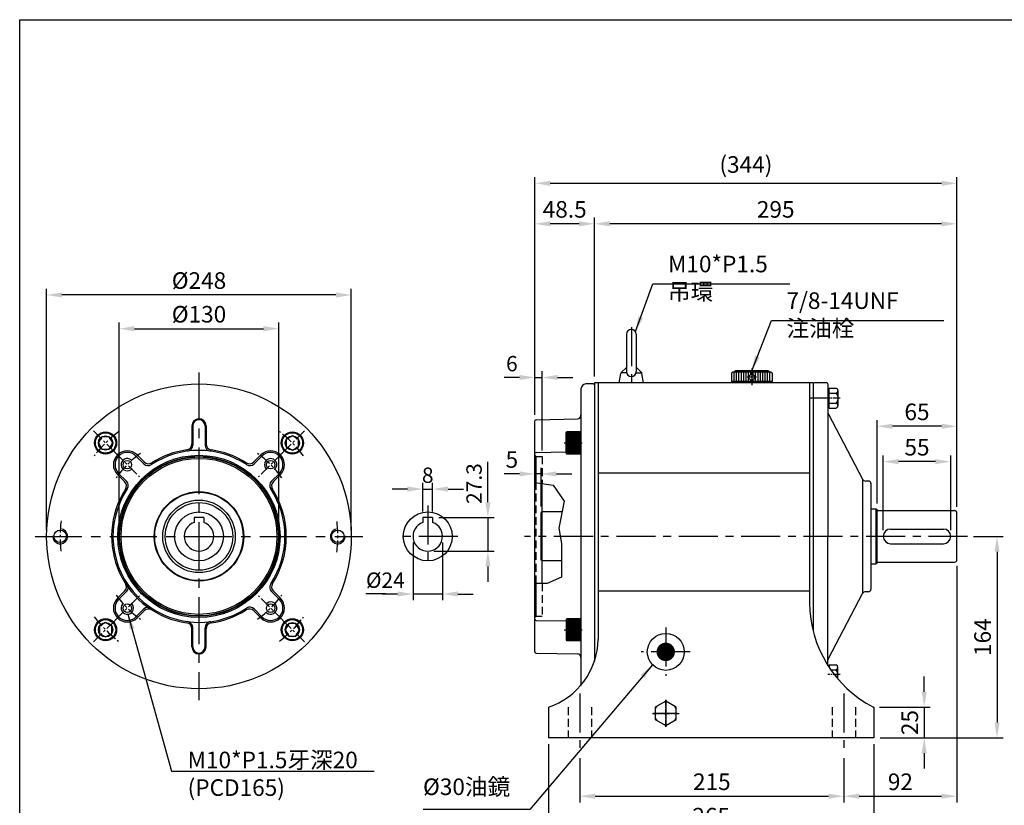
# Model space of a CAD drawing. Units: millimetres. Extents: x -5 to 1335, y -18 to 957.
# Drawn here: x 0 to 801, y 306 to 945 of the extents above; entities that cross this region are included whole.
import ezdxf

# ---------------------------------------------------------------- set-up
doc = ezdxf.new("R2010")
doc.units = ezdxf.units.MM
for name, pattern in [('CENTER', [50.8, 31.75, -6.35, 6.35, -6.35]), ('CENTER2', [28.575, 19.05, -3.175, 3.175, -3.175]), ('HIDDEN', [9.525, 6.35, -3.175])]:
    doc.linetypes.add(name, pattern=pattern)
for name, color, linetype in [('BASE', 251, 'Continuous'), ('BORDER', 5, 'Continuous'), ('CENTER', 6, 'CENTER'), ('DIM', 3, 'Continuous'), ('HACHURE', 1, 'Continuous'), ('HATCH', 1, 'Continuous'), ('HIDDEN', 4, 'HIDDEN'), ('MAIN', 7, 'Continuous')]:
    doc.layers.add(name, color=color, linetype=linetype)
doc.styles.add('CHINA', font='romanc.shx', dxfattribs={"bigfont": 'china.shx'})
doc.dimstyles.new('CHINA', dxfattribs={"dimscale": 5, "dimtxt": 2.7, "dimasz": 2.5, "dimexe": 1, "dimexo": 1, "dimgap": 1, "dimtad": 1, "dimdec": 4, "dimlfac": -1, "dimzin": 9, "dimdsep": 46, "dimtxsty": 'CHINA', "dimcen": 0, "dimclrd": 3, "dimclre": 3, "dimclrt": 3, "dimadec": 0, "dimazin": 0, "dimtfac": 1, "dimtdec": 4, "dimtmove": 0, "dimatfit": 3, "dimfxl": 0, "dimtolj": 1, "dimtzin": 9, "dimarcsym": 0})

# ---------------------------------------------------------------- blocks, each defined once
blk = doc.blocks.new('A$C38A13A45')
at = {"layer": 'CENTER', "linetype": 'CENTER2', "ltscale": 0.3}
blk.add_line((10.01, 8.08), (0, 8.08), dxfattribs=at)
at = {"layer": 'MAIN'}
for p, q in [((1, 16.17), (1, 0)), ((1, 16.17), (6.84, 16.17)), ((0, 12.12), (6.84, 12.12)), ((8, 2.01), (8, 14.15)), ((0, 4.04), (6.84, 4.04)), ((1, 0), (6.84, 0))]:
    blk.add_line(p, q, dxfattribs=at)
for centre, radius, start, end in [((5.66, 14.15), 2.34, 300.17277, 59.82723), ((0.39, 8.08), 7.61, 327.90203, 32.09797), ((5.66, 2.02), 2.34, 300.17232, 59.82768)]:
    blk.add_arc(centre, radius, start, end, dxfattribs=at)
blk = doc.blocks.new('A$C41A54FB4')
at = {"layer": 'CENTER', "linetype": 'CENTER2', "ltscale": 0.3}
for p, q in [((10.88, 0), (10.88, 21.76)), ((0, 10.88), (21.76, 10.88))]:
    blk.add_line(p, q, dxfattribs=at)
at = {"layer": 'HACHURE'}
for start, end in [(142.34542, 157.65458), (82.34542, 97.65458), (22.34542, 37.65458), (202.34542, 217.65458), (262.34542, 277.65458), (322.34542, 337.65458)]:
    blk.add_arc((10.88, 10.88), 9.19, start, end, dxfattribs=at)
at = {"layer": 'MAIN'}
blk.add_lwpolyline([(10.88, 20.69), (2.38, 15.79), (2.38, 5.97), (10.88, 1.06), (19.38, 5.97), (19.38, 15.79)], close=True, dxfattribs=at)
blk = doc.blocks.new('*D6')
at = {"layer": 'Defpoints', "color": 0}
for p in [(702.84, 585.36), (702.84, 524.56), (757.84, 524.56)]:
    blk.add_point(p, dxfattribs=at)
at = {"layer": 'DIM', "color": 3, "lineweight": -2}
for p, q in [((702.84, 529.56), (702.84, 590.36)), ((745.34, 585.36), (715.34, 585.36)), ((757.84, 529.56), (757.84, 590.36))]:
    blk.add_line(p, q, dxfattribs=at)
at = {"layer": 'DIM', "color": 3}
for points in [[(715.34, 587.44), (715.34, 583.27), (702.84, 585.36)], [(745.34, 587.44), (745.34, 583.27), (757.84, 585.36)]]:
    blk.add_solid(points, dxfattribs=at)
at = {"layer": 'DIM', "color": 3, "insert": (730.34, 597.11), "char_height": 13.5, "attachment_point": 5, "style": 'CHINA'}
blk.add_mtext('\\A1;55', dxfattribs=at)
blk = doc.blocks.new('*D7')
at = {"layer": 'Defpoints', "color": 0}
for p in [(697.84, 614.14), (697.84, 546.31), (762.84, 543.56)]:
    blk.add_point(p, dxfattribs=at)
at = {"layer": 'DIM', "color": 3, "lineweight": -2}
for p, q in [((697.84, 551.31), (697.84, 619.14)), ((762.84, 548.56), (762.84, 619.14)), ((750.34, 614.14), (710.34, 614.14))]:
    blk.add_line(p, q, dxfattribs=at)
at = {"layer": 'DIM', "color": 3}
for points in [[(710.34, 616.23), (710.34, 612.06), (697.84, 614.14)], [(750.34, 616.23), (750.34, 612.06), (762.84, 614.14)]]:
    blk.add_solid(points, dxfattribs=at)
at = {"layer": 'DIM', "color": 3, "insert": (730.34, 625.89), "char_height": 13.5, "attachment_point": 5, "style": 'CHINA'}
blk.add_mtext('\\A1;65', dxfattribs=at)
blk = doc.blocks.new('*D8')
at = {"layer": 'Defpoints', "color": 0}
for p in [(467.84, 778.91), (467.84, 649.56), (762.84, 543.56)]:
    blk.add_point(p, dxfattribs=at)
at = {"layer": 'DIM', "color": 3, "lineweight": -2}
for p, q in [((467.84, 654.56), (467.84, 783.91)), ((750.34, 778.91), (480.34, 778.91)), ((762.84, 548.56), (762.84, 783.91))]:
    blk.add_line(p, q, dxfattribs=at)
at = {"layer": 'DIM', "color": 3}
for points in [[(480.34, 781), (480.34, 776.83), (467.84, 778.91)], [(750.34, 781), (750.34, 776.83), (762.84, 778.91)]]:
    blk.add_solid(points, dxfattribs=at)
at = {"layer": 'DIM', "color": 3, "insert": (615.34, 790.66), "char_height": 13.5, "attachment_point": 5, "style": 'CHINA'}
blk.add_mtext('\\A1;295', dxfattribs=at)
blk = doc.blocks.new('*D9')
at = {"layer": 'Defpoints', "color": 0}
for p in [(419.34, 778.91), (467.84, 649.56), (419.34, 618.49)]:
    blk.add_point(p, dxfattribs=at)
at = {"layer": 'DIM', "color": 3, "lineweight": -2}
for p, q in [((419.34, 623.49), (419.34, 783.91)), ((455.34, 778.91), (431.84, 778.91)), ((467.84, 654.56), (467.84, 783.91))]:
    blk.add_line(p, q, dxfattribs=at)
at = {"layer": 'DIM', "color": 3}
for points in [[(431.84, 781), (431.84, 776.83), (419.34, 778.91)], [(455.34, 781), (455.34, 776.83), (467.84, 778.91)]]:
    blk.add_solid(points, dxfattribs=at)
at = {"layer": 'DIM', "color": 3, "insert": (443.59, 790.66), "char_height": 13.5, "attachment_point": 5, "style": 'CHINA'}
blk.add_mtext('\\A1;48.5', dxfattribs=at)
blk = doc.blocks.new('*D10')
at = {"layer": 'Defpoints', "color": 0}
for p in [(762.84, 811.89), (419.34, 618.49), (762.84, 543.56)]:
    blk.add_point(p, dxfattribs=at)
at = {"layer": 'DIM', "color": 3, "lineweight": -2}
for p, q in [((419.34, 623.49), (419.34, 816.89)), ((431.84, 811.89), (750.34, 811.89)), ((762.84, 548.56), (762.84, 816.89))]:
    blk.add_line(p, q, dxfattribs=at)
at = {"layer": 'DIM', "color": 3}
for points in [[(431.84, 813.97), (431.84, 809.8), (419.34, 811.89)], [(750.34, 813.97), (750.34, 809.8), (762.84, 811.89)]]:
    blk.add_solid(points, dxfattribs=at)
at = {"layer": 'DIM', "color": 3, "insert": (591.09, 827.17), "char_height": 13.5, "attachment_point": 5, "style": 'CHINA'}
blk.add_mtext('\\A1;(344)', dxfattribs=at)
blk = doc.blocks.new('*D11')
at = {"layer": 'Defpoints', "color": 0}
for p in [(455.84, 349.03), (670.84, 349.03), (670.84, 313.13)]:
    blk.add_point(p, dxfattribs=at)
at = {"layer": 'DIM', "color": 3, "lineweight": -2}
for p, q in [((455.84, 344.03), (455.84, 308.13)), ((670.84, 344.03), (670.84, 308.13)), ((468.34, 313.13), (658.34, 313.13))]:
    blk.add_line(p, q, dxfattribs=at)
at = {"layer": 'DIM', "color": 3}
for points in [[(468.34, 315.21), (468.34, 311.05), (455.84, 313.13)], [(658.34, 315.21), (658.34, 311.05), (670.84, 313.13)]]:
    blk.add_solid(points, dxfattribs=at)
at = {"layer": 'DIM', "color": 3, "insert": (563.34, 324.88), "char_height": 13.5, "attachment_point": 5, "style": 'CHINA'}
blk.add_mtext('\\A1;215', dxfattribs=at)
blk = doc.blocks.new('*D12')
at = {"layer": 'Defpoints', "color": 0}
for p in [(430.34, 360.56), (695.34, 360.56), (695.34, 285.12)]:
    blk.add_point(p, dxfattribs=at)
at = {"layer": 'DIM', "color": 3, "lineweight": -2}
for p, q in [((430.34, 355.56), (430.34, 280.12)), ((695.34, 355.56), (695.34, 280.12)), ((442.84, 285.12), (682.84, 285.12))]:
    blk.add_line(p, q, dxfattribs=at)
at = {"layer": 'DIM', "color": 3}
for points in [[(442.84, 287.2), (442.84, 283.03), (430.34, 285.12)], [(682.84, 287.2), (682.84, 283.03), (695.34, 285.12)]]:
    blk.add_solid(points, dxfattribs=at)
at = {"layer": 'DIM', "color": 3, "insert": (562.84, 296.87), "char_height": 13.5, "attachment_point": 5, "style": 'CHINA'}
blk.add_mtext('\\A1;265', dxfattribs=at)
blk = doc.blocks.new('*D13')
at = {"layer": 'Defpoints', "color": 0}
for p in [(762.84, 505.56), (670.84, 349.03), (762.84, 313.13)]:
    blk.add_point(p, dxfattribs=at)
at = {"layer": 'DIM', "color": 3, "lineweight": -2}
for p, q in [((762.84, 500.56), (762.84, 308.13)), ((670.84, 344.03), (670.84, 308.13)), ((683.34, 313.13), (750.34, 313.13))]:
    blk.add_line(p, q, dxfattribs=at)
at = {"layer": 'DIM', "color": 3}
for points in [[(683.34, 315.21), (683.34, 311.05), (670.84, 313.13)], [(750.34, 315.21), (750.34, 311.05), (762.84, 313.13)]]:
    blk.add_solid(points, dxfattribs=at)
at = {"layer": 'DIM', "color": 3, "insert": (716.84, 324.88), "char_height": 13.5, "attachment_point": 5, "style": 'CHINA'}
blk.add_mtext('\\A1;92', dxfattribs=at)
blk = doc.blocks.new('*D14')
at = {"layer": 'Defpoints', "color": 0}
for p in [(771.44, 524.56), (695.34, 360.56), (795.49, 360.56)]:
    blk.add_point(p, dxfattribs=at)
at = {"layer": 'DIM', "color": 3, "lineweight": -2}
for p, q in [((776.44, 524.56), (800.49, 524.56)), ((795.49, 512.06), (795.49, 373.06)), ((700.34, 360.56), (800.49, 360.56))]:
    blk.add_line(p, q, dxfattribs=at)
at = {"layer": 'DIM', "color": 3}
for points in [[(793.4, 512.06), (797.57, 512.06), (795.49, 524.56)], [(793.4, 373.06), (797.57, 373.06), (795.49, 360.56)]]:
    blk.add_solid(points, dxfattribs=at)
at = {"layer": 'DIM', "color": 3, "insert": (783.74, 442.56), "char_height": 13.5, "attachment_point": 5, "rotation": 90, "style": 'CHINA'}
blk.add_mtext('\\A1;164', dxfattribs=at)
blk = doc.blocks.new('*D15')
at = {"layer": 'Defpoints', "color": 0}
for p in [(694.84, 385.56), (695.34, 360.56), (736.2, 360.56)]:
    blk.add_point(p, dxfattribs=at)
at = {"layer": 'DIM', "color": 3, "lineweight": -2}
for p, q in [((736.2, 398.06), (736.2, 410.56)), ((699.84, 385.56), (741.2, 385.56)), ((736.2, 385.56), (736.2, 360.56)), ((700.34, 360.56), (741.2, 360.56)), ((736.2, 348.06), (736.2, 335.56))]:
    blk.add_line(p, q, dxfattribs=at)
at = {"layer": 'DIM', "color": 3}
for points in [[(734.12, 398.06), (738.29, 398.06), (736.2, 385.56)], [(734.12, 348.06), (738.29, 348.06), (736.2, 360.56)]]:
    blk.add_solid(points, dxfattribs=at)
at = {"layer": 'DIM', "color": 3, "insert": (724.45, 373.06), "char_height": 13.5, "attachment_point": 5, "rotation": 90, "style": 'CHINA'}
blk.add_mtext('\\A1;25', dxfattribs=at)
blk = doc.blocks.new('*D22')
at = {"layer": 'Defpoints', "color": 0}
for p in [(425.34, 653.87), (419.34, 618.49), (425.34, 589.56)]:
    blk.add_point(p, dxfattribs=at)
at = {"layer": 'DIM', "color": 3, "lineweight": -2}
for p, q in [((419.34, 623.49), (419.34, 658.87)), ((425.34, 594.56), (425.34, 658.87)), ((406.84, 653.87), (394.34, 653.87)), ((419.34, 653.87), (425.34, 653.87)), ((437.84, 653.87), (450.34, 653.87))]:
    blk.add_line(p, q, dxfattribs=at)
at = {"layer": 'DIM', "color": 3}
for points in [[(406.84, 655.95), (406.84, 651.78), (419.34, 653.87)], [(437.84, 655.95), (437.84, 651.78), (425.34, 653.87)]]:
    blk.add_solid(points, dxfattribs=at)
at = {"layer": 'DIM', "color": 3, "insert": (400.59, 665.12), "char_height": 12.5, "attachment_point": 5, "style": 'CHINA'}
blk.add_mtext('\\A1;6', dxfattribs=at)
blk = doc.blocks.new('*D23')
at = {"layer": 'Defpoints', "color": 0}
for p in [(336.13, 563.09), (328.13, 539.86), (336.13, 539.86)]:
    blk.add_point(p, dxfattribs=at)
at = {"layer": 'DIM', "color": 3, "lineweight": -2}
for p, q in [((315.63, 563.09), (303.13, 563.09)), ((328.13, 544.86), (328.13, 568.09)), ((328.13, 563.09), (336.13, 563.09)), ((336.13, 544.86), (336.13, 568.09)), ((348.63, 563.09), (361.13, 563.09))]:
    blk.add_line(p, q, dxfattribs=at)
at = {"layer": 'DIM', "color": 3}
for points in [[(315.63, 565.17), (315.63, 561.01), (328.13, 563.09)], [(348.63, 565.17), (348.63, 561.01), (336.13, 563.09)]]:
    blk.add_solid(points, dxfattribs=at)
at = {"layer": 'DIM', "color": 3, "insert": (332.13, 574.34), "char_height": 12.5, "attachment_point": 5, "style": 'CHINA'}
blk.add_mtext('\\A1;8', dxfattribs=at)
blk = doc.blocks.new('*D24')
at = {"layer": 'Defpoints', "color": 0}
for p in [(336.13, 539.86), (332.13, 512.56), (381.08, 512.56)]:
    blk.add_point(p, dxfattribs=at)
at = {"layer": 'DIM', "color": 3, "lineweight": -2}
for p, q in [((381.08, 552.36), (381.08, 564.86)), ((341.13, 539.86), (386.08, 539.86)), ((381.08, 539.86), (381.08, 512.56)), ((337.13, 512.56), (386.08, 512.56)), ((381.08, 500.06), (381.08, 487.56))]:
    blk.add_line(p, q, dxfattribs=at)
at = {"layer": 'DIM', "color": 3}
for points in [[(379, 552.36), (383.16, 552.36), (381.08, 539.86)], [(379, 500.06), (383.16, 500.06), (381.08, 512.56)]]:
    blk.add_solid(points, dxfattribs=at)
at = {"layer": 'DIM', "color": 3, "insert": (369.83, 567.52), "char_height": 12.5, "attachment_point": 5, "rotation": 90, "style": 'CHINA'}
blk.add_mtext('\\A1;27.3', dxfattribs=at)
blk = doc.blocks.new('*D25')
at = {"layer": 'Defpoints', "color": 0}
for p in [(320.13, 524.56), (344.13, 524.56), (320.13, 477.67)]:
    blk.add_point(p, dxfattribs=at)
at = {"layer": 'DIM', "color": 3, "lineweight": -2}
for p, q in [((320.13, 519.56), (320.13, 472.67)), ((344.13, 519.56), (344.13, 472.67)), ((307.63, 477.67), (295.13, 477.67)), ((344.13, 477.67), (320.13, 477.67)), ((356.63, 477.67), (369.13, 477.67))]:
    blk.add_line(p, q, dxfattribs=at)
at = {"layer": 'DIM', "color": 3}
for points in [[(307.63, 479.76), (307.63, 475.59), (320.13, 477.67)], [(356.63, 479.76), (356.63, 475.59), (344.13, 477.67)]]:
    blk.add_solid(points, dxfattribs=at)
at = {"layer": 'DIM', "color": 3, "insert": (297.63, 488.92), "char_height": 12.5, "attachment_point": 5, "style": 'CHINA'}
blk.add_mtext('\\A1;%%c24', dxfattribs=at)
blk = doc.blocks.new('*D26')
at = {"layer": 'Defpoints', "color": 0}
for p in [(21.93, 720.99), (21.93, 524.56), (269.93, 524.56)]:
    blk.add_point(p, dxfattribs=at)
at = {"layer": 'DIM', "color": 3, "lineweight": -2}
for p, q in [((21.93, 529.56), (21.93, 725.99)), ((269.93, 529.56), (269.93, 725.99)), ((257.43, 720.99), (34.43, 720.99))]:
    blk.add_line(p, q, dxfattribs=at)
at = {"layer": 'DIM', "color": 3}
for points in [[(34.43, 723.07), (34.43, 718.9), (21.93, 720.99)], [(257.43, 723.07), (257.43, 718.9), (269.93, 720.99)]]:
    blk.add_solid(points, dxfattribs=at)
at = {"layer": 'DIM', "color": 3, "insert": (145.93, 732.74), "char_height": 13.5, "attachment_point": 5, "style": 'CHINA'}
blk.add_mtext('\\A1;%%c248', dxfattribs=at)
blk = doc.blocks.new('*D27')
at = {"layer": 'Defpoints', "color": 0}
for p in [(210.93, 693.56), (80.93, 524.56), (210.93, 524.56)]:
    blk.add_point(p, dxfattribs=at)
at = {"layer": 'DIM', "color": 3, "lineweight": -2}
for p, q in [((80.93, 529.56), (80.93, 698.56)), ((210.93, 529.56), (210.93, 698.56)), ((93.43, 693.56), (198.43, 693.56))]:
    blk.add_line(p, q, dxfattribs=at)
at = {"layer": 'DIM', "color": 3}
for points in [[(93.43, 695.64), (93.43, 691.48), (80.93, 693.56)], [(198.43, 695.64), (198.43, 691.48), (210.93, 693.56)]]:
    blk.add_solid(points, dxfattribs=at)
at = {"layer": 'DIM', "color": 3, "insert": (145.93, 705.31), "char_height": 13.5, "attachment_point": 5, "style": 'CHINA'}
blk.add_mtext('\\A1;%%c130', dxfattribs=at)
blk = doc.blocks.new('A$C6AC5255D')
at = {"layer": 'CENTER', "ltscale": 0.5}
blk.add_line((9, 14.68), (9, 0), dxfattribs=at)
at = {"layer": 'HACHURE', "ltscale": 0.04}
for p, q in [((0.5, 12.7), (0.5, 1.1)), ((1, 12.7), (1, 1.1)), ((1.5, 12.7), (1.5, 1.1)), ((2, 12.7), (2, 1.1)), ((3, 12.7), (3, 1.1)), ((4, 12.7), (4, 1.1)), ((5, 12.7), (5, 1.1)), ((6, 12.7), (6, 1.1)), ((7, 12.7), (7, 1.1)), ((8, 12.7), (8, 1.1)), ((10, 12.7), (10, 1.1)), ((11, 12.7), (11, 1.1)), ((12, 12.7), (12, 1.1)), ((13, 12.7), (13, 1.1)), ((14, 12.7), (14, 1.1)), ((15, 12.7), (15, 1.1)), ((16, 12.7), (16, 1.1)), ((16.5, 12.7), (16.5, 1.1)), ((17, 12.7), (17, 1.1)), ((17.5, 12.7), (17.5, 1.1))]:
    blk.add_line(p, q, dxfattribs=at)
at = {"layer": 'MAIN'}
for p, q in [((0.7, 13.1), (0, 12.7)), ((0, 1.1), (0, 12.7)), ((0, 12.7), (18, 12.7)), ((0.7, 13.1), (17.3, 13.1)), ((17.3, 13.1), (18, 12.7)), ((18, 1.1), (18, 12.7)), ((0, 1.1), (18, 1.1)), ((0, 1.1), (18, 1.1))]:
    blk.add_line(p, q, dxfattribs=at)
blk = doc.blocks.new('A$C259F5E49')
at = {"layer": 'HATCH'}
for radius in [8.3, 5.85]:
    blk.add_circle((9, 9), radius, dxfattribs=at)
at = {"layer": 'MAIN'}
blk.add_lwpolyline([(9, 14.85), (3.93, 11.93), (3.93, 6.08), (9, 3.15), (14.07, 6.08), (14.07, 11.93)], close=True, dxfattribs=at)
blk.add_circle((9, 9), 9, dxfattribs=at)
blk = doc.blocks.new('*D33')
at = {"layer": 'Defpoints', "color": 0}
for p in [(419.34, 575.38), (419.34, 545.46), (424.34, 543.88)]:
    blk.add_point(p, dxfattribs=at)
at = {"layer": 'DIM', "color": 3, "lineweight": -2}
for p, q in [((419.34, 550.46), (419.34, 580.38)), ((424.34, 548.88), (424.34, 580.38)), ((406.84, 575.38), (394.34, 575.38)), ((424.34, 575.38), (419.34, 575.38)), ((436.84, 575.38), (449.34, 575.38))]:
    blk.add_line(p, q, dxfattribs=at)
at = {"layer": 'DIM', "color": 3}
for points in [[(406.84, 577.46), (406.84, 573.3), (419.34, 575.38)], [(436.84, 577.46), (436.84, 573.3), (424.34, 575.38)]]:
    blk.add_solid(points, dxfattribs=at)
at = {"layer": 'DIM', "color": 3, "insert": (400.59, 587.13), "char_height": 13.5, "attachment_point": 5, "style": 'CHINA'}
blk.add_mtext('\\A1;5', dxfattribs=at)
blk = doc.blocks.new('A$C58A04735')
at = {"layer": 'MAIN'}
for p, q in [((6, 39.5), (6, 9.1)), ((14, 39.5), (14, 9.1)), ((6, 11.88), (5.5, 11.88)), ((14.61, 11.88), (14, 11.88)), ((0, 0), (1.38, 7.48)), ((6.16, 8), (1.48, 8)), ((13.84, 8), (18.52, 8)), ((20, 0), (18.62, 7.48))]:
    blk.add_line(p, q, dxfattribs=at)
at = {"layer": 'MAIN', "color": 7}
for p, q in [((1.96, 8.55), (5.39, 11.88)), ((18.04, 8.55), (14.61, 11.88))]:
    blk.add_line(p, q, dxfattribs=at)
at = {"layer": 'MAIN'}
for centre, radius, start, end in [((10, 39.5), 4, 0, 180), ((3.35, 7.11), 2, 134.09581, 169.51462), ((10, 9.1), 4, 180, 0), ((16.65, 7.11), 2, 10.48538, 45.90419)]:
    blk.add_arc(centre, radius, start, end, dxfattribs=at)
blk = doc.blocks.new('A$C278855C0')
at = {"layer": 'CENTER'}
blk.add_line((10, 46.95), (10, 0), dxfattribs=at)
at = {"layer": 'DIM'}
blk.add_blockref('A$C58A04735', (0, 1.8), dxfattribs=at)
blk = doc.blocks.new('A$C192A3A26')
at = {"layer": 'CENTER'}
blk.add_line((0, 16.5), (13.76, 16.5), dxfattribs=at)
at = {"layer": 'CENTER', "ltscale": 0.5}
blk.add_line((7.24, 20.32), (7.24, 12.78), dxfattribs=at)
at = {"layer": 'HACHURE', "color": 1}
for p, q in [((2.98, 31.06), (10.74, 31.06)), ((2.98, 29.12), (10.74, 29.12)), ((2.98, 27.18), (10.74, 27.18)), ((2.98, 25.24), (10.74, 25.24)), ((2.98, 23.29), (10.74, 23.29)), ((2.98, 21.35), (10.74, 21.35)), ((2.98, 19.41), (10.74, 19.41)), ((2.98, 17.47), (5.21, 17.47)), ((9.27, 17.47), (10.74, 17.47)), ((2.98, 15.53), (5.21, 15.53)), ((2.98, 13.59), (10.74, 13.59)), ((2.98, 11.65), (10.74, 11.65)), ((2.98, 9.71), (10.74, 9.71)), ((9.27, 15.53), (10.74, 15.53)), ((2.98, 7.76), (10.74, 7.76)), ((2.98, 5.82), (10.74, 5.82)), ((2.98, 3.88), (10.74, 3.88)), ((2.98, 1.94), (10.74, 1.94))]:
    blk.add_line(p, q, dxfattribs=at)
at = {"layer": 'MAIN'}
for p, q in [((3.95, 33), (2.98, 32.03)), ((10.74, 33), (10.74, 0)), ((2.01, 29.6), (2.01, 3.4)), ((2.98, 32.03), (2.98, 0.97)), ((11.71, 27.43), (10.74, 27.43)), ((11.71, 27.43), (11.71, 5.57)), ((3.95, 0), (2.98, 0.97)), ((11.71, 5.57), (10.74, 5.57))]:
    blk.add_line(p, q, dxfattribs=at)
at = {"layer": 'MAIN', "color": 7}
for p, q in [((3.95, 33), (10.74, 33)), ((3.95, 0), (10.74, 0))]:
    blk.add_line(p, q, dxfattribs=at)
at = {"layer": 'MAIN'}
blk.add_circle((7.24, 16.5), 2.25, dxfattribs=at)
for centre, start, end in [((2.98, 29.6), 90, 180), ((2.98, 3.4), 180, 270)]:
    blk.add_arc(centre, 0.971, start, end, dxfattribs=at)

msp = doc.modelspace()

# ---------------------------------------------------------------- linework, layer by layer
at = {"layer": 'BORDER'}
for p, q in [((0, 945), (1295, 945)), ((0, 0), (0, 945))]:
    msp.add_line(p, q, dxfattribs=at)
at = {"layer": 'CENTER', "ltscale": 1.2}
for p, q in [((145.92556, 657.95128), (145.92556, 391.16485)), ((12.53235, 524.55806), (279.31877, 524.55806))]:
    msp.add_line(p, q, dxfattribs=at)
at = {"layer": 'CENTER'}
for p, q in [((659.66043, 637.05806), (643.63137, 637.05806)), ((332.1336, 549.73697), (332.1336, 500.45884)), ((356.52077, 524.55806), (309.09474, 524.55806)), ((771.43952, 524.55806), (410.75569, 524.55806)), ((525.84086, 450.4369), (525.84086, 410.97681)), ((545.84086, 430.55806), (505.84086, 430.55806)), ((455.84086, 396.84048), (455.84086, 349.0309)), ((455.84086, 396.84048), (455.84086, 349.0309)), ((670.84086, 396.84048), (670.84086, 349.0309)), ((670.84086, 396.84048), (670.84086, 349.0309)), ((525.84086, 391.61806), (525.84086, 369.49548)), ((535.4267, 380.55806), (515.94426, 380.55806))]:
    msp.add_line(p, q, dxfattribs=at)
at = {"layer": 'CENTER', "ltscale": 0.3}
for p, q in [((60.07319, 610.41043), (79.74997, 590.73365)), ((231.77793, 610.41043), (212.10115, 590.73365)), ((77.75086, 592.73276), (97.42764, 573.05598)), ((214.10026, 592.73276), (194.42348, 573.05598)), ((77.75086, 456.38337), (97.42764, 476.06014)), ((214.10026, 456.38337), (194.42348, 476.06014)), ((60.07319, 438.7057), (79.74997, 458.38247)), ((231.77793, 438.7057), (212.10115, 458.38247))]:
    msp.add_line(p, q, dxfattribs=at)
at = {"layer": 'CENTER', "linetype": 'CENTER2', "ltscale": 0.3}
msp.add_line((667.8501, 412.05806), (657.84086, 412.05806), dxfattribs=at)
at = {"layer": 'CENTER', "ltscale": 0.3}
for radius, start, end in [(107.5, 127.57909684, 142.42090316), (107.5, 37.57909684, 52.42090316), (82.5, 125.32560726, 144.67439274), (82.5, 35.32560726, 54.67439274), (113, 173.53709034, 186.46290966), (113, 353.53709034, 6.46290966), (82.5, 215.32560726, 234.67439274), (82.5, 305.32560726, 324.67439274), (107.5, 217.57909684, 232.42090316), (107.5, 307.57909684, 322.42090316)]:
    msp.add_arc((145.92556, 524.55806), radius, start, end, dxfattribs=at)
at = {"layer": 'DIM'}
for p, q in [((381.08003, 561.85806), (381.08003, 585.33177)), ((419.34086, 568.52043), (434.09366, 566.26772)), ((434.09366, 566.26772), (443.30129, 553.21944)), ((443.30129, 553.21944), (438.95996, 531.28317)), ((438.95996, 531.28317), (441.13063, 518.74815)), ((441.13063, 518.74815), (440.88268, 491.40478)), ((440.88268, 491.40478), (429.38094, 486.29559)), ((429.38094, 486.29559), (419.34086, 486.29559)), ((297.6336, 477.67484), (281.80018, 477.67484))]:
    msp.add_line(p, q, dxfattribs=at)
at = {"layer": 'DIM', "const_width": 7.5}
msp.add_lwpolyline([(522.09086, 430.55806, 1), (529.59086, 430.55806, 1)], format="xyb", close=True, dxfattribs=at)
at = {"layer": 'HACHURE'}
msp.add_line((696.84086, 547.00806), (696.84086, 502.10806), dxfattribs=at)
for centre, start, end in [((32.92556, 524.55806), 175.00535067, 77.8282571), ((258.92556, 524.55806), 102.1717429, 4.99464933)]:
    msp.add_arc(centre, 6, start, end, dxfattribs=at)
at = {"layer": 'HIDDEN'}
for p, q in [((420.34086, 589.55806), (419.34086, 590.55806)), ((420.34086, 589.55806), (425.34086, 589.55806)), ((425.34086, 589.55806), (425.34086, 567.60425)), ((425.34086, 486.29559), (425.34086, 459.55806)), ((420.34086, 459.55806), (419.34086, 458.55806)), ((420.34086, 459.55806), (419.34086, 458.55806)), ((420.34086, 459.55806), (425.34086, 459.55806)), ((420.34086, 459.55806), (425.34086, 459.55806)), ((446.34086, 385.55806), (446.34086, 360.55806)), ((446.34086, 385.55806), (446.34086, 360.55806)), ((446.34086, 385.55806), (446.34086, 360.55806)), ((465.34086, 385.55806), (465.34086, 360.55806)), ((465.34086, 385.55806), (465.34086, 360.55806)), ((465.34086, 385.55806), (465.34086, 360.55806)), ((661.34086, 385.55806), (661.34086, 360.55806)), ((661.34086, 385.55806), (661.34086, 360.55806)), ((661.34086, 385.55806), (661.34086, 360.55806)), ((680.34086, 385.55806), (680.34086, 360.55806)), ((680.34086, 385.55806), (680.34086, 360.55806)), ((680.34086, 385.55806), (680.34086, 360.55806))]:
    msp.add_line(p, q, dxfattribs=at)
at = {"layer": 'MAIN'}
for p, q in [((645.84086, 649.55806), (467.84086, 649.55806)), ((467.84086, 649.55806), (467.84086, 423.02711)), ((470.84086, 649.55806), (470.84086, 440.69734)), ((642.84086, 649.55806), (642.84086, 470.55806)), ((645.84086, 649.55806), (645.84086, 626.55806)), ((656.84086, 649.55806), (646.84086, 649.55806)), ((456.84086, 644.55806), (456.84086, 404.55806)), ((466.84086, 648.55806), (460.84086, 648.55806)), ((645.84086, 648.55806), (645.84086, 447.37392)), ((657.84086, 648.55806), (657.84086, 524.55806)), ((419.34086, 430.6233), (419.34086, 618.49283)), ((420.32082, 619.49262), (453.90097, 620.16557)), ((658.18715, 623.9013), (685.99681, 571.15884)), ((140.92556, 614.43586), (140.92556, 598.88841)), ((150.92556, 614.43586), (150.92556, 598.88841)), ((420.32082, 592.91401), (444.84086, 593.40539)), ((101.0351, 583.59066), (94.66032, 589.96544)), ((190.81602, 583.59066), (197.1908, 589.96544)), ((86.89297, 569.44852), (80.51818, 575.82331)), ((204.95815, 569.44852), (211.33294, 575.82331)), ((642.84086, 576.10018), (470.84086, 576.10018)), ((685.99681, 571.15884), (685.99681, 477.95729)), ((690.84086, 569.55806), (688.65052, 569.55806)), ((425.34086, 544.45806), (425.34086, 567.60425)), ((692.84086, 567.55806), (692.84086, 524.55806)), ((692.84086, 547.00806), (696.84086, 547.00806)), ((696.84086, 547.00806), (697.84086, 546.30786)), ((697.84086, 502.80827), (697.84086, 546.30786)), ((697.84086, 545.55806), (760.84086, 545.55806)), ((141.92556, 539.85806), (141.92556, 535.87177)), ((149.92556, 539.85806), (141.92556, 539.85806)), ((149.92556, 539.85806), (149.92556, 535.87177)), ((328.1336, 539.85806), (328.1336, 535.87177)), ((336.1336, 539.85806), (328.1336, 539.85806)), ((336.1336, 539.85806), (336.1336, 535.87177)), ((425.16001, 544.45806), (424.34086, 543.88449)), ((424.34086, 505.23164), (424.34086, 543.88449)), ((441.56736, 544.45806), (425.16001, 544.45806)), ((762.84086, 505.55806), (762.84086, 543.55806)), ((708.84086, 530.55806), (751.84086, 530.55806)), ((657.84086, 419.55802), (657.84086, 524.55806)), ((692.84086, 524.55806), (692.84086, 481.55806)), ((708.84086, 518.55806), (751.84086, 518.55806)), ((425.16001, 504.65806), (424.34086, 505.23164)), ((441.00286, 504.65806), (425.16001, 504.65806)), ((425.34086, 486.29559), (425.34086, 504.65806)), ((692.84086, 502.10806), (696.84086, 502.10806)), ((696.84086, 502.10806), (697.84086, 502.80827)), ((697.84086, 503.55806), (760.84086, 503.55806)), ((86.89305, 479.66769), (80.51818, 473.29282)), ((204.95815, 479.66761), (211.33294, 473.29282)), ((642.84086, 480.04448), (470.84086, 480.04448)), ((658.18715, 425.21483), (685.99681, 477.95729)), ((690.84086, 479.55806), (688.65052, 479.55806)), ((101.0351, 465.52547), (94.66032, 459.15069)), ((190.81602, 465.52547), (197.1908, 459.15069)), ((140.92556, 434.64314), (140.92556, 450.22772)), ((150.92556, 434.64314), (150.92556, 450.22772)), ((420.32082, 456.20212), (444.84086, 455.71074)), ((420.32082, 429.6235), (453.90097, 428.95056)), ((658.84086, 420.14113), (658.84086, 418.01214)), ((658.84086, 420.14113), (664.67823, 420.14113)), ((665.84086, 408.68947), (665.84086, 418.12036)), ((660.13714, 416.0996), (664.67823, 416.0996)), ((430.34086, 385.55806), (430.34086, 360.55806)), ((430.34086, 385.55806), (430.34086, 360.55806)), ((695.34086, 385.55806), (694.84086, 385.55806)), ((695.34086, 385.55806), (694.84086, 385.55806)), ((695.34086, 385.55806), (695.34086, 360.55806)), ((695.34086, 385.55806), (695.34086, 360.55806)), ((695.34086, 360.55806), (430.34086, 360.55806)), ((695.34086, 360.55806), (430.34086, 360.55806))]:
    msp.add_line(p, q, dxfattribs=at)
at = {"layer": 'MAIN', "color": 1}
for p, q in [((140.17356, 614.47299), (140.17356, 599.89467)), ((151.67556, 614.62466), (151.67556, 599.89496)), ((101.36212, 585.11559), (95.58629, 590.89142)), ((190.489, 585.11559), (196.26482, 590.89142)), ((420.34086, 568.36773), (420.34086, 589.55806)), ((85.36803, 569.12151), (79.59221, 574.89733)), ((206.48309, 569.12151), (212.25891, 574.89733)), ((425.16001, 504.65806), (425.16001, 544.45806)), ((420.34086, 459.55806), (420.34086, 486.29559)), ((85.36811, 479.99471), (79.59221, 474.2188)), ((206.48309, 479.99462), (212.25891, 474.2188)), ((101.36212, 464.00053), (95.58629, 458.22471)), ((190.489, 464.00053), (196.26482, 458.22471)), ((140.17356, 434.64314), (140.17356, 449.22146)), ((151.67556, 434.49147), (151.67556, 449.22117))]:
    msp.add_line(p, q, dxfattribs=at)
at = {"layer": 'MAIN', "color": 1, "linetype": 'HIDDEN'}
msp.add_line((420.34086, 486.29559), (420.34086, 568.36773), dxfattribs=at)
at = {"layer": 'MAIN', "color": 4, "linetype": 'HIDDEN'}
for p, q in [((446.34086, 385.55806), (446.34086, 360.55806)), ((465.34086, 385.55806), (465.34086, 360.55806)), ((661.34086, 385.55806), (661.34086, 360.55806)), ((680.34086, 385.55806), (680.34086, 360.55806))]:
    msp.add_line(p, q, dxfattribs=at)
at = {"layer": 'MAIN'}
for centre, radius in [((145.92556, 524.55806), 124), ((145.92556, 524.55806), 65), ((145.92556, 524.55806), 64.59997), ((87.58925, 582.89437), 3.5), ((204.26187, 582.89437), 3.5), ((145.92556, 524.55806), 36), ((145.92556, 524.55806), 27.5), ((145.92556, 524.55806), 19.9), ((332.1336, 524.55806), 19.9), ((32.92556, 524.55806), 5.1), ((258.92556, 524.55806), 5.1), ((87.58925, 466.22176), 3.5), ((204.26187, 466.22176), 3.5), ((525.84086, 430.55806), 15)]:
    msp.add_circle(centre, radius, dxfattribs=at)
at = {"layer": 'MAIN', "color": 1}
for radius in [66, 63.46504, 36.38413, 29.5]:
    msp.add_circle((145.92556, 524.55806), radius, dxfattribs=at)
at = {"layer": 'MAIN'}
for centre, radius, start, end in [((646.84086, 648.55806), 1, 90, 180), ((656.84086, 648.55806), 1, 0, 90), ((460.84086, 644.55806), 4, 90, 180), ((466.84086, 647.55806), 1, 0, 90), ((660.84086, 625.30053), 3, 180, 207.80145878), ((145.92556, 614.43586), 5, 360, 180), ((420.34086, 618.49283), 1, 91.14805372, 180), ((453.84086, 623.16497), 3, 271.14805372, 360), ((145.92556, 524.55806), 70, 56.53695903, 123.46304097), ((135.92556, 598.88841), 5, 277.66225566, 360), ((155.92556, 598.88841), 5, 180, 262.33774434), ((87.58925, 582.89437), 10, 45, 225), ((204.26187, 582.89437), 10, 315, 135), ((420.34086, 591.91421), 1, 91.14805372, 180), ((104.57064, 587.12619), 5, 225, 303.46304097), ((187.28048, 587.12619), 5, 236.53695903, 315), ((83.35743, 565.91299), 5, 326.53695903, 45), ((208.49369, 565.91299), 5, 135, 213.46304097), ((688.65052, 572.55806), 3, 207.80145878, 270), ((690.84086, 567.55806), 2, 0, 90), ((145.92556, 524.55806), 70, 146.53695903, 303.46304097), ((145.92556, 524.55806), 70, 326.53695903, 33.46304097), ((760.84086, 543.55806), 2, 0, 90), ((145.92556, 524.55806), 12, 109.47122064, 70.52877937), ((332.1336, 524.55806), 12, 109.47122064, 70.52877937), ((708.84086, 524.55806), 6, 90, 270), ((751.84086, 524.55806), 6, 270, 90), ((760.84086, 505.55806), 2, 270, 0), ((83.35743, 483.20314), 5, 315, 33.46304097), ((208.49369, 483.20314), 5, 146.53695903, 225), ((690.84086, 481.55806), 2, 270, 0), ((87.58925, 466.22176), 10, 135, 315), ((204.26187, 466.22176), 10, 225, 45), ((688.65052, 476.55806), 3, 90, 152.19854122), ((104.57064, 461.98994), 5, 56.53695903, 135), ((187.28048, 461.98994), 5, 45, 123.46304097), ((739.48888, 471.27803), 96.6507, 180.42680831, 242.48683841), ((420.34086, 457.20192), 1, 180, 268.85194628), ((135.92556, 450.22772), 5, 0, 82.33774434), ((155.92556, 450.22772), 5, 97.66225566, 180), ((145.92556, 434.64314), 5, 180, 360), ((411.77944, 441.63483), 59.06886, 288.31454958, 359.09061707), ((420.34086, 430.6233), 1, 180, 268.85194628), ((453.84086, 425.95116), 3, 0, 88.85194628), ((660.84086, 423.8156), 3, 152.19854122, 180), ((663.5034, 418.12036), 2.33746, 300.172766, 59.827234), ((658.23496, 412.05806), 7.60589, 338.75959692, 32.09797395), ((460.84086, 404.55806), 4, 180, 194.07419571)]:
    msp.add_arc(centre, radius, start, end, dxfattribs=at)
at = {"layer": 'MAIN', "color": 1}
for centre, radius, start, end in [((145.92556, 614.47299), 5.752, 1.51096976, 180), ((87.58925, 582.89437), 11.30953, 45, 225), ((145.92556, 524.55806), 71.1, 98.12237133, 122.62453573), ((135.17356, 599.89467), 5, 278.12237133, 0), ((156.67556, 599.89496), 5, 180, 261.87914973), ((145.92556, 524.55806), 71.1, 57.37546427, 81.87914973), ((204.26187, 582.89437), 11.30953, 315, 135), ((87.58925, 582.89437), 5, 49.96383659, 321.73350614), ((104.89765, 588.65113), 5, 225, 302.62453573), ((186.95347, 588.65113), 5, 237.37546427, 315), ((204.26187, 582.89437), 5, 319.96383659, 231.73350614), ((81.8325, 565.58597), 5, 327.37546427, 45), ((210.01862, 565.58597), 5, 135, 212.62453573), ((145.92556, 524.55806), 71.1, 147.37546427, 261.87762867), ((145.92556, 524.55806), 71.1, 327.37546427, 32.62453573), ((81.8325, 483.53016), 5, 315, 32.62453573), ((210.01862, 483.53016), 5, 147.37546427, 225), ((87.58925, 466.22176), 11.30953, 135, 315), ((204.26187, 466.22176), 11.30953, 225, 45), ((87.58925, 466.22176), 5, 139.96383659, 51.73350614), ((104.89765, 460.465), 5, 57.37546427, 135), ((186.95347, 460.465), 5, 45, 122.62453573), ((204.26187, 466.22176), 5, 229.96383659, 141.73350614), ((145.92556, 524.55806), 71.1, 278.12085027, 302.62453573), ((135.17356, 449.22146), 5, 0, 81.87762867), ((156.67556, 449.22117), 5, 98.12085027, 180), ((145.92556, 434.64314), 5.752, 180, 358.48903024)]:
    msp.add_arc(centre, radius, start, end, dxfattribs=at)

# ---------------------------------------------------------------- block references
at = {"layer": 'BASE'}
for name, p, rotation in [('A$C192A3A26', (579.34086, 661.2709), 270), ('A$C6AC5255D', (457.94236, 591.57204), 90)]:
    msp.add_blockref(name, p, dxfattribs=dict(at, rotation=rotation))
at = {"layer": 'BASE', "xscale": -1, "rotation": 90.00000000000007}
msp.add_blockref('A$C6AC5255D', (457.94236, 457.54409), dxfattribs=at)
at = {"layer": 'BASE'}
msp.add_blockref('A$C41A54FB4', (514.96311, 369.68032), dxfattribs=at)
at = {"layer": 'DIM'}
for name, p in [('A$C278855C0', (487.84085, 647.7594)), ('A$C259F5E49', (212.93954, 591.57204))]:
    msp.add_blockref(name, p, dxfattribs=at)
for p, rotation in [((78.91158, 591.57204), 89.99999999999999), ((78.91158, 457.54409), 180), ((212.93954, 457.54409), 269.9999999999999)]:
    msp.add_blockref('A$C259F5E49', p, dxfattribs=dict(at, rotation=rotation))
at = {"layer": 'MAIN', "xscale": -1, "rotation": 180}
msp.add_blockref('A$C38A13A45', (657.84086, 645.14113), dxfattribs=at)

# ---------------------------------------------------------------- texts
at = {"layer": 'DIM', "char_height": 13.5, "attachment_point": 7, "style": 'CHINA'}
for s, insert in [('M10*P1.5\\P  吊環', (527.70461, 712.73687)), ('7/8-14UNF\\P  注油栓', (624.12104, 682.92991)), ('%%C30油鏡', (328.28121, 309.86028))]:
    msp.add_mtext(s, dxfattribs=dict(at, insert=insert))
at = {"layer": 'DIM', "color": 3, "insert": (136.67724, 309.16793), "char_height": 13.5, "attachment_point": 7, "style": 'CHINA'}
msp.add_mtext('M10*P1.5牙深20\\P  (PCD165)', dxfattribs=at)

# ---------------------------------------------------------------- dimensions: what is measured, and where the dimension line sits
at = {"layer": 'DIM'}
dim = msp.add_linear_dim(base=(762.8408572926, 811.8854955146), p1=(419.3408572925, 618.492825316), p2=(762.8408572926, 543.5580645729), text='(<>)', dimstyle='CHINA', override={"dimdec": 0}, dxfattribs=at)
dim.commit()
dim.dimension.update_dxf_attribs({"geometry": '*D10', "text_midpoint": (591.0908572926, 827.1712098004)})
dim = msp.add_linear_dim(base=(419.34086, 778.91477), p1=(467.84086, 649.55806), p2=(419.34086, 618.49283), dimstyle='CHINA', dxfattribs=at)
dim.commit()
dim.dimension.update_dxf_attribs({"geometry": '*D9', "text_midpoint": (443.59086, 778.91477), "dimtype": 160})
for base, p1, p2, picture, middle in [((467.84086, 778.91477), (762.84086, 543.55806), (467.84086, 649.55806), '*D8', (615.34086, 790.66477)), ((697.84086, 614.14314), (762.84086, 543.55806), (697.84086, 546.30786), '*D7', (730.34086, 625.89314)), ((702.84086, 585.3568), (757.84086, 524.55806), (702.84086, 524.55806), '*D6', (730.34086, 597.1068)), ((762.84086, 313.12893), (670.84086, 349.0309), (762.84086, 505.55806), '*D13', (716.84086, 324.87893)), ((695.34086, 285.11585), (430.34086, 360.55806), (695.34086, 360.55806), '*D12', (562.84086, 296.86585)), ((670.84086, 313.12893), (455.84086, 349.0309), (670.84086, 349.0309), '*D11', (563.34086, 324.87893))]:
    dim = msp.add_linear_dim(base=base, p1=p1, p2=p2, dimstyle='CHINA', dxfattribs=at)
    dim.commit()
    dim.dimension.update_dxf_attribs({"geometry": picture, "text_midpoint": middle})
for base, p1, p2, picture, middle in [((21.92556, 720.98817), (269.92556, 524.55806), (21.92556, 524.55806), '*D26', (145.92556, 732.73817)), ((210.92556, 693.55974), (80.92556, 524.55806), (210.92556, 524.55806), '*D27', (145.92556, 705.30974))]:
    dim = msp.add_linear_dim(base=base, p1=p1, p2=p2, text='%%c<>', dimstyle='CHINA', dxfattribs=at)
    dim.commit()
    dim.dimension.update_dxf_attribs({"geometry": picture, "text_midpoint": middle})
for base, p1, p2, override, picture, middle in [((425.34086, 653.86568), (419.34086, 618.49283), (425.34086, 589.55806), {"dimscale": 5, "dimtxt": 2.5, "dimexe": 1, "dimexo": 1, "dimgap": 1, "dimtm": 1e-09, "dimtfac": 0.7, "dimtdec": 4, "dimtofl": 1, "dimtmove": 1}, '*D22', (400.59086, 653.86568)), ((419.34086, 575.38065), (424.34086, 543.88449), (419.34086, 545.46449), {"dimtmove": 1}, '*D33', (400.59086, 575.38065)), ((336.1336, 563.09151), (328.1336, 539.85806), (336.1336, 539.85806), {"dimscale": 5, "dimtxt": 2.5, "dimexe": 1, "dimexo": 1, "dimgap": 1, "dimtm": 1e-09, "dimtfac": 0.7, "dimtdec": 4, "dimtofl": 1}, '*D23', (332.1336, 563.09151))]:
    dim = msp.add_linear_dim(base=base, p1=p1, p2=p2, dimstyle='CHINA', override=override, dxfattribs=at)
    dim.commit()
    dim.dimension.update_dxf_attribs({"geometry": picture, "text_midpoint": middle, "dimtype": 160})
dim = msp.add_linear_dim(base=(381.08003, 512.55806), p1=(336.1336, 539.85806), p2=(332.1336, 512.55806), angle=90, dimstyle='CHINA', override={"dimscale": 5, "dimtxt": 2.5, "dimexe": 1, "dimexo": 1, "dimgap": 1, "dimtm": 1e-09, "dimtfac": 0.7, "dimtdec": 4, "dimtofl": 1, "dimtmove": 1}, dxfattribs=at)
dim.commit()
dim.dimension.update_dxf_attribs({"geometry": '*D24', "text_midpoint": (381.08003, 567.52344), "dimtype": 160})
dim = msp.add_linear_dim(base=(320.1336, 477.67484), p1=(344.1336, 524.55806), p2=(320.1336, 524.55806), text='%%c<>', dimstyle='CHINA', override={"dimscale": 5, "dimtxt": 2.5, "dimexe": 1, "dimexo": 1, "dimgap": 1, "dimtm": 1e-09, "dimtfac": 0.7, "dimtdec": 4, "dimtofl": 1, "dimtmove": 1}, dxfattribs=at)
dim.commit()
dim.dimension.update_dxf_attribs({"geometry": '*D25', "text_midpoint": (297.6336, 477.67484), "dimtype": 160})
dim = msp.add_linear_dim(base=(795.48729, 360.55806), p1=(771.43952, 524.55806), p2=(695.34086, 360.55806), angle=90, dimstyle='CHINA', dxfattribs=at)
dim.commit()
dim.dimension.update_dxf_attribs({"geometry": '*D14', "text_midpoint": (783.73729, 442.55806)})
dim = msp.add_linear_dim(base=(736.20266, 360.55806), p1=(694.84086, 385.55806), p2=(695.34086, 360.55806), angle=90, dimstyle='CHINA', dxfattribs=at)
dim.commit()
dim.dimension.update_dxf_attribs({"geometry": '*D15', "text_midpoint": (736.20266, 373.05806), "dimtype": 160})

# ---------------------------------------------------------------- leaders
at = {"layer": 'DIM', "annotation_type": 0, "has_hookline": 1}
for points, override, hookline_direction, text_width in [([(501.16855, 691.27763), (515.43562, 729.96793), (527.93562, 729.96793)], {"dimgap": 1.5, "dimtad": 1}, 0, 91.28571), ([(595.84086, 659.26395), (611.85206, 700.16097), (624.35206, 700.16097)], {"dimgap": 1.5, "dimtad": 1}, 0, 120.21429), ([(88.13857, 461.25202), (123.59248, 333.40035), (136.09248, 333.40035)], {"dimgap": 1, "dimtad": 1}, 0, 147.375), ([(514.97793, 420.06535), (415.29907, 302.36028), (402.79907, 302.36028)], {"dimgap": 1.5, "dimtad": 1}, 1, 67.01786)]:
    msp.add_leader(points, dimstyle='CHINA', override=override, dxfattribs=dict(at, hookline_direction=hookline_direction, text_width=text_width))

doc.saveas('drawing.dxf')
